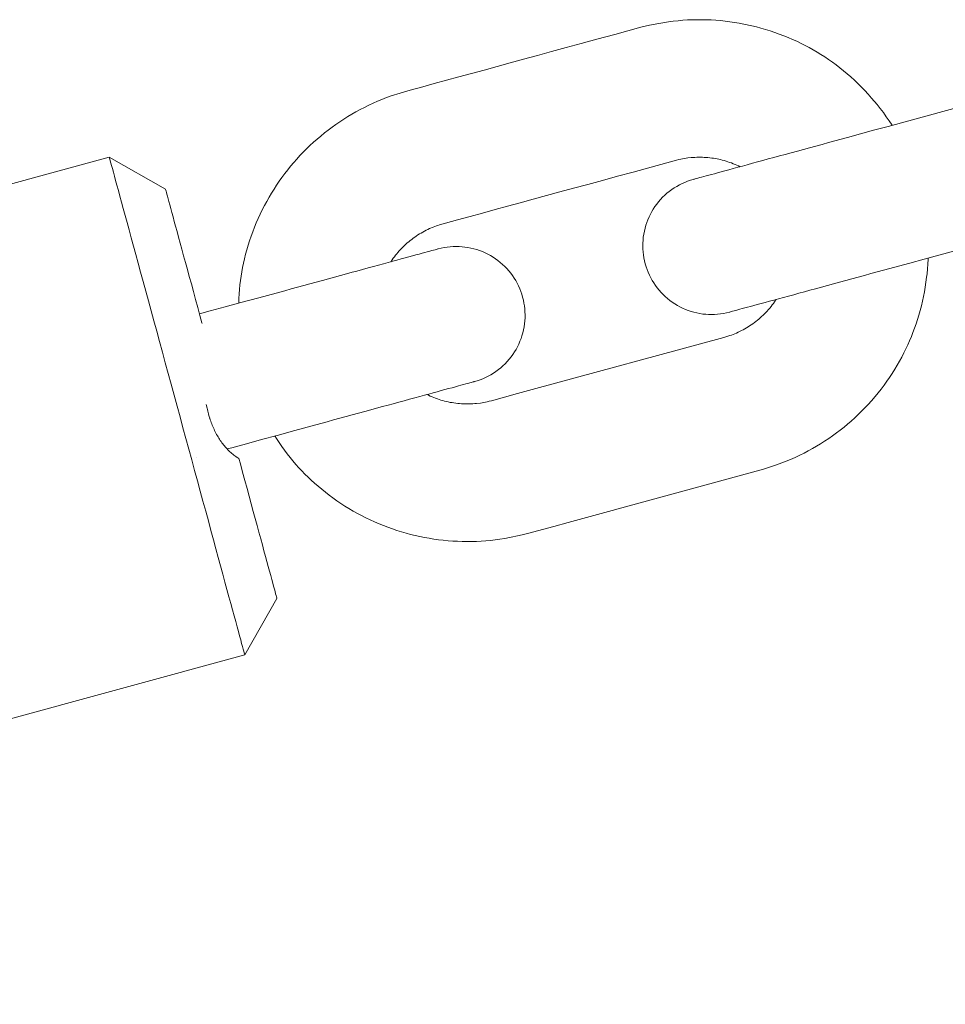
# Paper-space layout 'Sht-3' of a CAD drawing. Units: millimetres. Extents: x -4587 to 6017, y -3716 to 5140.
# Drawn here: x 165 to 206, y 3240 to 3283 of the extents above; entities that cross this region are included whole.
import ezdxf

# ---------------------------------------------------------------- set-up
doc = ezdxf.new("R2010")
doc.units = ezdxf.units.MM
for name, color, linetype, lineweight in [('EF-Components-Ali Ferrals', 7, 'Continuous', 5), ('EF-Components-Chain (Galvanised)', 7, 'Continuous', 5), ('Working-None', 7, 'Continuous', 5)]:
    doc.layers.add(name, color=color, linetype=linetype, lineweight=lineweight)

# ---------------------------------------------------------------- blocks, each defined once
blk = doc.blocks.new('Group')
at = {"layer": 'EF-Components-Ali Ferrals', "color": 7, "linetype": 'Continuous', "lineweight": 5, "transparency": 33554687}
for p, q in [((169.274, 3277.184), (113.311, 3261.948)), ((169.277, 3277.174), (169.274, 3277.184)), ((169.274, 3277.184), (169.277, 3277.174)), ((171.729, 3275.78), (169.274, 3277.184)), ((169.286, 3277.143), (169.277, 3277.174)), ((169.277, 3277.174), (169.286, 3277.143)), ((169.3, 3277.092), (169.286, 3277.143)), ((169.286, 3277.143), (169.3, 3277.092)), ((169.319, 3277.02), (169.3, 3277.092)), ((169.3, 3277.092), (169.319, 3277.02)), ((169.345, 3276.927), (169.319, 3277.02)), ((169.319, 3277.02), (169.345, 3276.927)), ((169.376, 3276.815), (169.345, 3276.927)), ((169.345, 3276.927), (169.376, 3276.815)), ((169.412, 3276.682), (169.376, 3276.815)), ((169.376, 3276.815), (169.412, 3276.682)), ((169.453, 3276.53), (169.412, 3276.682)), ((169.412, 3276.682), (169.453, 3276.53)), ((169.5, 3276.358), (169.453, 3276.53)), ((169.453, 3276.53), (169.5, 3276.358)), ((169.552, 3276.168), (169.5, 3276.358)), ((169.5, 3276.358), (169.552, 3276.168)), ((169.609, 3275.958), (169.552, 3276.168)), ((169.552, 3276.168), (169.609, 3275.958)), ((169.671, 3275.73), (169.609, 3275.958)), ((169.609, 3275.958), (169.671, 3275.73)), ((169.738, 3275.485), (169.671, 3275.73)), ((169.671, 3275.73), (169.738, 3275.485)), ((169.81, 3275.222), (169.738, 3275.485)), ((169.738, 3275.485), (169.81, 3275.222)), ((171.732, 3275.771), (171.729, 3275.78)), ((171.739, 3275.746), (171.732, 3275.771)), ((171.75, 3275.704), (171.739, 3275.746)), ((171.767, 3275.644), (171.75, 3275.704)), ((171.787, 3275.568), (171.767, 3275.644)), ((171.813, 3275.476), (171.787, 3275.568)), ((171.842, 3275.367), (171.813, 3275.476)), ((169.887, 3274.942), (169.81, 3275.222)), ((169.81, 3275.222), (169.887, 3274.942)), ((171.877, 3275.242), (171.842, 3275.367)), ((171.915, 3275.101), (171.877, 3275.242)), ((171.958, 3274.944), (171.915, 3275.101)), ((169.967, 3274.645), (169.887, 3274.942)), ((169.887, 3274.942), (169.967, 3274.645)), ((170.052, 3274.333), (169.967, 3274.645)), ((169.967, 3274.645), (170.052, 3274.333)), ((172.005, 3274.772), (171.958, 3274.944)), ((172.056, 3274.584), (172.005, 3274.772)), ((172.111, 3274.383), (172.056, 3274.584)), ((170.142, 3274.006), (170.052, 3274.333)), ((170.052, 3274.333), (170.142, 3274.006)), ((172.17, 3274.166), (172.111, 3274.383)), ((172.233, 3273.936), (172.17, 3274.166)), ((170.235, 3273.663), (170.142, 3274.006)), ((170.142, 3274.006), (170.235, 3273.663)), ((172.299, 3273.692), (172.233, 3273.936)), ((172.369, 3273.436), (172.299, 3273.692)), ((170.332, 3273.307), (170.235, 3273.663)), ((170.235, 3273.663), (170.332, 3273.307)), ((170.433, 3272.938), (170.332, 3273.307)), ((170.332, 3273.307), (170.433, 3272.938)), ((172.443, 3273.166), (172.369, 3273.436)), ((170.537, 3272.556), (170.433, 3272.938)), ((170.433, 3272.938), (170.537, 3272.556)), ((172.519, 3272.885), (172.443, 3273.166)), ((172.599, 3272.592), (172.519, 3272.885)), ((170.644, 3272.162), (170.537, 3272.556)), ((170.537, 3272.556), (170.644, 3272.162)), ((172.682, 3272.289), (172.599, 3272.592)), ((170.754, 3271.758), (170.644, 3272.162)), ((170.644, 3272.162), (170.754, 3271.758)), ((172.767, 3271.975), (172.682, 3272.289)), ((172.856, 3271.651), (172.767, 3271.975)), ((170.867, 3271.342), (170.754, 3271.758)), ((170.754, 3271.758), (170.867, 3271.342)), ((172.946, 3271.318), (172.856, 3271.651)), ((170.983, 3270.918), (170.867, 3271.342)), ((170.867, 3271.342), (170.983, 3270.918)), ((173.039, 3270.977), (172.946, 3271.318)), ((171.101, 3270.484), (170.983, 3270.918)), ((170.983, 3270.918), (171.101, 3270.484)), ((173.134, 3270.627), (173.039, 3270.977)), ((171.221, 3270.043), (171.101, 3270.484)), ((171.101, 3270.484), (171.221, 3270.043)), ((173.231, 3270.271), (173.134, 3270.627)), ((173.316, 3269.96), (173.231, 3270.271)), ((171.343, 3269.594), (171.221, 3270.043)), ((171.221, 3270.043), (171.343, 3269.594)), ((173.324, 3269.932), (173.316, 3269.96)), ((171.467, 3269.14), (171.343, 3269.594)), ((171.343, 3269.594), (171.467, 3269.14)), ((171.593, 3268.68), (171.467, 3269.14)), ((171.467, 3269.14), (171.593, 3268.68)), ((171.719, 3268.215), (171.593, 3268.68)), ((171.593, 3268.68), (171.719, 3268.215)), ((171.847, 3267.747), (171.719, 3268.215)), ((171.719, 3268.215), (171.847, 3267.747)), ((171.975, 3267.276), (171.847, 3267.747)), ((171.847, 3267.747), (171.975, 3267.276)), ((172.103, 3266.804), (171.975, 3267.276)), ((171.975, 3267.276), (172.103, 3266.804)), ((172.232, 3266.33), (172.103, 3266.804)), ((172.103, 3266.804), (172.232, 3266.33)), ((173.544, 3266.235), (173.503, 3266.396)), ((172.361, 3265.857), (172.232, 3266.33)), ((172.232, 3266.33), (172.361, 3265.857)), ((173.557, 3266.173), (173.544, 3266.235)), ((173.572, 3266.109), (173.557, 3266.173)), ((173.587, 3266.045), (173.572, 3266.109)), ((173.604, 3265.982), (173.587, 3266.045)), ((173.621, 3265.919), (173.604, 3265.982)), ((172.49, 3265.384), (172.361, 3265.857)), ((172.361, 3265.857), (172.49, 3265.384)), ((173.637, 3265.866), (173.621, 3265.919)), ((173.653, 3265.812), (173.637, 3265.866)), ((173.659, 3265.795), (173.653, 3265.812)), ((173.679, 3265.733), (173.659, 3265.795)), ((173.7, 3265.672), (173.679, 3265.733)), ((173.722, 3265.611), (173.7, 3265.672)), ((173.745, 3265.551), (173.722, 3265.611)), ((173.768, 3265.491), (173.745, 3265.551)), ((172.618, 3264.913), (172.49, 3265.384)), ((172.49, 3265.384), (172.618, 3264.913)), ((173.793, 3265.432), (173.768, 3265.491)), ((173.803, 3265.408), (173.793, 3265.432)), ((173.845, 3265.316), (173.803, 3265.408)), ((173.872, 3265.259), (173.845, 3265.316)), ((173.9, 3265.203), (173.872, 3265.259)), ((173.929, 3265.147), (173.9, 3265.203)), ((173.958, 3265.092), (173.929, 3265.147)), ((173.993, 3265.029), (173.958, 3265.092)), ((172.745, 3264.445), (172.618, 3264.913)), ((172.618, 3264.913), (172.745, 3264.445)), ((174.02, 3264.985), (173.993, 3265.029)), ((174.052, 3264.932), (174.02, 3264.985)), ((174.084, 3264.881), (174.052, 3264.932)), ((174.118, 3264.83), (174.084, 3264.881)), ((174.152, 3264.78), (174.118, 3264.83)), ((174.187, 3264.731), (174.152, 3264.78)), ((174.223, 3264.683), (174.187, 3264.731)), ((174.224, 3264.683), (174.223, 3264.683)), ((174.26, 3264.636), (174.224, 3264.683)), ((172.872, 3263.981), (172.745, 3264.445)), ((172.745, 3264.445), (172.872, 3263.981)), ((174.297, 3264.591), (174.26, 3264.636)), ((174.335, 3264.546), (174.297, 3264.591)), ((174.373, 3264.502), (174.335, 3264.546)), ((174.412, 3264.459), (174.373, 3264.502)), ((174.452, 3264.418), (174.412, 3264.459)), ((174.494, 3264.376), (174.452, 3264.418)), ((174.534, 3264.338), (174.494, 3264.376)), ((174.576, 3264.3), (174.534, 3264.338)), ((174.618, 3264.263), (174.576, 3264.3)), ((174.661, 3264.227), (174.618, 3264.263)), ((174.705, 3264.193), (174.661, 3264.227)), ((172.997, 3263.521), (172.872, 3263.981)), ((172.872, 3263.981), (172.997, 3263.521)), ((174.749, 3264.159), (174.705, 3264.193)), ((174.794, 3264.128), (174.749, 3264.159)), ((174.807, 3264.119), (174.794, 3264.128)), ((174.885, 3264.067), (174.807, 3264.119)), ((174.927, 3264.042), (174.885, 3264.067)), ((174.992, 3263.803), (174.927, 3264.042)), ((175.091, 3263.44), (174.992, 3263.803)), ((173.121, 3263.066), (172.997, 3263.521)), ((172.997, 3263.521), (173.121, 3263.066)), ((175.188, 3263.083), (175.091, 3263.44)), ((173.243, 3262.618), (173.121, 3263.066)), ((173.121, 3263.066), (173.243, 3262.618)), ((175.283, 3262.734), (175.188, 3263.083)), ((173.363, 3262.176), (173.243, 3262.618)), ((173.243, 3262.618), (173.363, 3262.176)), ((175.376, 3262.393), (175.283, 3262.734)), ((173.481, 3261.743), (173.363, 3262.176)), ((173.363, 3262.176), (173.481, 3261.743)), ((175.467, 3262.06), (175.376, 3262.393)), ((173.597, 3261.318), (173.481, 3261.743)), ((173.481, 3261.743), (173.597, 3261.318)), ((175.555, 3261.736), (175.467, 3262.06)), ((175.64, 3261.422), (175.555, 3261.736)), ((173.71, 3260.903), (173.597, 3261.318)), ((173.597, 3261.318), (173.71, 3260.903)), ((175.723, 3261.118), (175.64, 3261.422)), ((173.82, 3260.498), (173.71, 3260.903)), ((173.71, 3260.903), (173.82, 3260.498)), ((175.803, 3260.826), (175.723, 3261.118)), ((175.879, 3260.544), (175.803, 3260.826)), ((173.927, 3260.104), (173.82, 3260.498)), ((173.82, 3260.498), (173.927, 3260.104)), ((175.952, 3260.275), (175.879, 3260.544)), ((174.031, 3259.722), (173.927, 3260.104)), ((173.927, 3260.104), (174.031, 3259.722)), ((176.022, 3260.018), (175.952, 3260.275)), ((176.088, 3259.774), (176.022, 3260.018)), ((174.131, 3259.353), (174.031, 3259.722)), ((174.031, 3259.722), (174.131, 3259.353)), ((176.151, 3259.544), (176.088, 3259.774)), ((176.21, 3259.328), (176.151, 3259.544)), ((174.228, 3258.997), (174.131, 3259.353)), ((174.131, 3259.353), (174.228, 3258.997)), ((176.265, 3259.126), (176.21, 3259.328)), ((176.316, 3258.938), (176.265, 3259.126)), ((174.321, 3258.654), (174.228, 3258.997)), ((174.228, 3258.997), (174.321, 3258.654)), ((174.41, 3258.327), (174.321, 3258.654)), ((174.321, 3258.654), (174.41, 3258.327)), ((176.362, 3258.766), (176.316, 3258.938)), ((176.405, 3258.609), (176.362, 3258.766)), ((174.495, 3258.015), (174.41, 3258.327)), ((174.41, 3258.327), (174.495, 3258.015)), ((176.443, 3258.468), (176.405, 3258.609)), ((176.477, 3258.343), (176.443, 3258.468)), ((176.507, 3258.234), (176.477, 3258.343)), ((176.532, 3258.141), (176.507, 3258.234)), ((174.576, 3257.718), (174.495, 3258.015)), ((174.495, 3258.015), (174.576, 3257.718)), ((175.185, 3255.475), (176.589, 3257.93)), ((176.553, 3258.065), (176.532, 3258.141)), ((176.569, 3258.006), (176.553, 3258.065)), ((176.58, 3257.964), (176.569, 3258.006)), ((176.587, 3257.938), (176.58, 3257.964)), ((176.589, 3257.93), (176.587, 3257.938)), ((174.652, 3257.438), (174.576, 3257.718)), ((174.576, 3257.718), (174.652, 3257.438)), ((174.723, 3257.175), (174.652, 3257.438)), ((174.652, 3257.438), (174.723, 3257.175)), ((174.79, 3256.929), (174.723, 3257.175)), ((174.723, 3257.175), (174.79, 3256.929)), ((174.852, 3256.701), (174.79, 3256.929)), ((174.79, 3256.929), (174.852, 3256.701)), ((174.909, 3256.492), (174.852, 3256.701)), ((174.852, 3256.701), (174.909, 3256.492)), ((174.961, 3256.301), (174.909, 3256.492)), ((174.909, 3256.492), (174.961, 3256.301)), ((175.008, 3256.129), (174.961, 3256.301)), ((174.961, 3256.301), (175.008, 3256.129)), ((175.049, 3255.977), (175.008, 3256.129)), ((175.008, 3256.129), (175.049, 3255.977)), ((175.085, 3255.845), (175.049, 3255.977)), ((175.049, 3255.977), (175.085, 3255.845)), ((175.115, 3255.732), (175.085, 3255.845)), ((175.085, 3255.845), (175.115, 3255.732)), ((175.14, 3255.64), (175.115, 3255.732)), ((175.115, 3255.732), (175.14, 3255.64)), ((175.16, 3255.567), (175.14, 3255.64)), ((175.14, 3255.64), (175.16, 3255.567)), ((119.222, 3240.238), (175.185, 3255.475)), ((175.174, 3255.516), (175.16, 3255.567)), ((175.16, 3255.567), (175.174, 3255.516)), ((175.182, 3255.485), (175.174, 3255.516)), ((175.174, 3255.516), (175.182, 3255.485)), ((175.185, 3255.475), (175.182, 3255.485)), ((175.182, 3255.485), (175.185, 3255.475))]:
    blk.add_line(p, q, dxfattribs=at)
at = {"layer": 'EF-Components-Chain (Galvanised)', "color": 7, "linetype": 'Continuous', "lineweight": 5, "transparency": 33554687}
for p, q in [((193.879, 3283.11), (194.089, 3283.133)), ((194.089, 3283.133), (194.296, 3283.151)), ((194.296, 3283.151), (194.501, 3283.164)), ((194.501, 3283.164), (194.707, 3283.173)), ((194.707, 3283.173), (194.914, 3283.177)), ((194.914, 3283.177), (195.121, 3283.177)), ((195.121, 3283.177), (195.328, 3283.173)), ((195.328, 3283.173), (195.533, 3283.165)), ((195.533, 3283.165), (195.739, 3283.152)), ((195.739, 3283.152), (195.941, 3283.136)), ((195.941, 3283.136), (196.143, 3283.115)), ((191.324, 3282.534), (192.468, 3282.845)), ((192.468, 3282.845), (192.648, 3282.89)), ((192.648, 3282.89), (192.841, 3282.934)), ((192.841, 3282.934), (193.247, 3283.015)), ((193.247, 3283.015), (193.669, 3283.083)), ((193.669, 3283.083), (193.879, 3283.11)), ((196.143, 3283.115), (196.346, 3283.09)), ((196.346, 3283.09), (196.549, 3283.061)), ((196.549, 3283.061), (196.752, 3283.027)), ((196.752, 3283.027), (196.956, 3282.989)), ((196.956, 3282.989), (197.298, 3282.915)), ((197.298, 3282.915), (197.501, 3282.866)), ((197.501, 3282.866), (197.703, 3282.811)), ((197.703, 3282.811), (197.905, 3282.753)), ((197.905, 3282.753), (198.105, 3282.691)), ((198.105, 3282.691), (198.303, 3282.624)), ((189.866, 3282.137), (190.545, 3282.322)), ((190.545, 3282.322), (191.324, 3282.534)), ((198.303, 3282.624), (198.5, 3282.553)), ((198.5, 3282.553), (198.695, 3282.479)), ((198.695, 3282.479), (198.888, 3282.401)), ((198.888, 3282.401), (199.078, 3282.319)), ((199.078, 3282.319), (199.266, 3282.234)), ((188.572, 3281.785), (189.21, 3281.958)), ((189.21, 3281.958), (189.866, 3282.137)), ((199.266, 3282.234), (199.45, 3282.145)), ((199.45, 3282.145), (199.633, 3282.053)), ((199.633, 3282.053), (199.808, 3281.96)), ((199.808, 3281.96), (199.98, 3281.864)), ((199.98, 3281.864), (200.15, 3281.765)), ((186.764, 3281.292), (187.351, 3281.452)), ((187.351, 3281.452), (187.954, 3281.616)), ((187.954, 3281.616), (188.572, 3281.785)), ((200.15, 3281.765), (200.317, 3281.663)), ((200.317, 3281.663), (200.485, 3281.555)), ((200.485, 3281.555), (200.651, 3281.445)), ((200.651, 3281.445), (200.817, 3281.328)), ((185.072, 3280.832), (185.627, 3280.983)), ((185.627, 3280.983), (186.19, 3281.136)), ((186.19, 3281.136), (186.764, 3281.292)), ((200.817, 3281.328), (200.98, 3281.208)), ((200.98, 3281.208), (201.143, 3281.083)), ((201.143, 3281.083), (201.304, 3280.954)), ((183.984, 3280.535), (184.525, 3280.683)), ((184.525, 3280.683), (185.072, 3280.832)), ((201.304, 3280.954), (201.465, 3280.819)), ((201.465, 3280.819), (201.622, 3280.682)), ((201.622, 3280.682), (201.78, 3280.538)), ((211.606, 3280.801), (203.25, 3278.526)), ((182.406, 3280.106), (182.947, 3280.253)), ((182.947, 3280.253), (183.449, 3280.39)), ((183.449, 3280.39), (183.984, 3280.535)), ((201.78, 3280.538), (201.934, 3280.392)), ((201.934, 3280.392), (202.087, 3280.24)), ((202.087, 3280.24), (202.237, 3280.085)), ((180.973, 3279.618), (181.167, 3279.698)), ((181.167, 3279.698), (181.37, 3279.777)), ((181.37, 3279.777), (181.577, 3279.851)), ((181.577, 3279.851), (181.958, 3279.977)), ((181.958, 3279.977), (182.406, 3280.106)), ((202.237, 3280.085), (202.385, 3279.925)), ((202.385, 3279.925), (202.529, 3279.762)), ((202.529, 3279.762), (202.771, 3279.473)), ((180.037, 3279.16), (180.221, 3279.26)), ((180.221, 3279.26), (180.406, 3279.355)), ((180.406, 3279.355), (180.593, 3279.447)), ((180.593, 3279.447), (180.782, 3279.534)), ((180.782, 3279.534), (180.973, 3279.618)), ((202.771, 3279.473), (202.908, 3279.3)), ((202.908, 3279.3), (203.041, 3279.124)), ((179.33, 3278.728), (179.503, 3278.841)), ((179.503, 3278.841), (179.677, 3278.95)), ((179.677, 3278.95), (179.856, 3279.057)), ((179.856, 3279.057), (180.037, 3279.16)), ((203.041, 3279.124), (203.171, 3278.944)), ((203.171, 3278.944), (203.297, 3278.763)), ((178.824, 3278.365), (178.991, 3278.49)), ((178.991, 3278.49), (179.159, 3278.611)), ((179.159, 3278.611), (179.33, 3278.728)), ((203.25, 3278.526), (202.616, 3278.353)), ((203.297, 3278.763), (203.419, 3278.579)), ((203.419, 3278.579), (203.423, 3278.573)), ((178.181, 3277.83), (178.337, 3277.969)), ((178.337, 3277.969), (178.497, 3278.104)), ((178.497, 3278.104), (178.659, 3278.236)), ((178.659, 3278.236), (178.824, 3278.365)), ((201.197, 3277.967), (200.92, 3277.892)), ((201.476, 3278.043), (201.197, 3277.967)), ((202.616, 3278.353), (201.476, 3278.043)), ((177.733, 3277.398), (177.879, 3277.545)), ((177.879, 3277.545), (178.028, 3277.688)), ((178.028, 3277.688), (178.181, 3277.83)), ((199.826, 3277.594), (199.558, 3277.521)), ((200.095, 3277.667), (199.826, 3277.594)), ((200.369, 3277.741), (200.095, 3277.667)), ((200.645, 3277.817), (200.369, 3277.741)), ((200.92, 3277.892), (200.645, 3277.817)), ((177.454, 3277.1), (177.592, 3277.25)), ((177.592, 3277.25), (177.733, 3277.398)), ((194.206, 3277.095), (194.287, 3277.112)), ((194.287, 3277.112), (194.364, 3277.126)), ((194.364, 3277.126), (194.436, 3277.137)), ((194.436, 3277.137), (194.508, 3277.146)), ((194.508, 3277.146), (194.655, 3277.161)), ((194.655, 3277.161), (194.816, 3277.172)), ((194.816, 3277.172), (194.899, 3277.176)), ((194.899, 3277.176), (194.981, 3277.177)), ((194.981, 3277.177), (195.064, 3277.177)), ((195.064, 3277.177), (195.147, 3277.176)), ((195.147, 3277.176), (195.229, 3277.172)), ((195.229, 3277.172), (195.311, 3277.167)), ((195.311, 3277.167), (195.392, 3277.161)), ((195.392, 3277.161), (195.473, 3277.153)), ((195.473, 3277.153), (195.554, 3277.143)), ((195.554, 3277.143), (195.635, 3277.131)), ((195.635, 3277.131), (195.717, 3277.118)), ((195.717, 3277.118), (195.798, 3277.102)), ((198.263, 3277.168), (198.021, 3277.102)), ((198.511, 3277.236), (198.263, 3277.168)), ((198.765, 3277.305), (198.511, 3277.236)), ((199.025, 3277.376), (198.765, 3277.305)), ((199.29, 3277.448), (199.025, 3277.376)), ((199.558, 3277.521), (199.29, 3277.448)), ((177.058, 3276.629), (177.186, 3276.789)), ((177.186, 3276.789), (177.319, 3276.946)), ((177.319, 3276.946), (177.454, 3277.1)), ((192.121, 3276.532), (192.906, 3276.746)), ((192.906, 3276.746), (194.018, 3277.049)), ((194.018, 3277.049), (194.117, 3277.074)), ((194.117, 3277.074), (194.206, 3277.095)), ((195.798, 3277.102), (195.935, 3277.073)), ((195.935, 3277.073), (196.016, 3277.053)), ((196.016, 3277.053), (196.097, 3277.031)), ((196.097, 3277.031), (196.178, 3277.008)), ((196.178, 3277.008), (196.258, 3276.983)), ((196.258, 3276.983), (196.337, 3276.956)), ((196.494, 3276.687), (196.308, 3276.636)), ((196.337, 3276.956), (196.416, 3276.928)), ((196.416, 3276.928), (196.494, 3276.898)), ((196.494, 3276.898), (196.571, 3276.867)), ((196.69, 3276.74), (196.494, 3276.687)), ((196.571, 3276.867), (196.647, 3276.834)), ((196.647, 3276.834), (196.722, 3276.8)), ((196.895, 3276.796), (196.69, 3276.74)), ((196.722, 3276.8), (196.791, 3276.767)), ((197.107, 3276.853), (196.895, 3276.796)), ((197.327, 3276.913), (197.107, 3276.853)), ((197.553, 3276.975), (197.327, 3276.913)), ((197.784, 3277.038), (197.553, 3276.975)), ((198.021, 3277.102), (197.784, 3277.038)), ((176.69, 3276.134), (176.809, 3276.301)), ((176.809, 3276.301), (176.932, 3276.467)), ((176.932, 3276.467), (177.058, 3276.629)), ((190.786, 3276.169), (191.442, 3276.347)), ((191.442, 3276.347), (192.121, 3276.532)), ((194.891, 3276.25), (194.839, 3276.236)), ((194.955, 3276.267), (194.891, 3276.25)), ((195.03, 3276.288), (194.955, 3276.267)), ((195.115, 3276.311), (195.03, 3276.288)), ((195.209, 3276.337), (195.115, 3276.311)), ((195.313, 3276.365), (195.209, 3276.337)), ((195.423, 3276.395), (195.313, 3276.365)), ((195.543, 3276.428), (195.423, 3276.395)), ((195.67, 3276.462), (195.543, 3276.428)), ((195.808, 3276.5), (195.67, 3276.462)), ((195.964, 3276.542), (195.808, 3276.5)), ((196.131, 3276.588), (195.964, 3276.542)), ((196.308, 3276.636), (196.131, 3276.588)), ((176.461, 3275.789), (176.573, 3275.962)), ((176.573, 3275.962), (176.69, 3276.134)), ((188.928, 3275.663), (189.53, 3275.827)), ((189.53, 3275.827), (190.149, 3275.995)), ((190.149, 3275.995), (190.786, 3276.169)), ((193.918, 3275.841), (193.81, 3275.768)), ((194.029, 3275.909), (193.918, 3275.841)), ((194.143, 3275.973), (194.029, 3275.909)), ((194.259, 3276.031), (194.143, 3275.973)), ((194.378, 3276.084), (194.259, 3276.031)), ((194.5, 3276.132), (194.378, 3276.084)), ((194.623, 3276.174), (194.5, 3276.132)), ((194.748, 3276.211), (194.623, 3276.174)), ((194.752, 3276.212), (194.748, 3276.211)), ((194.769, 3276.217), (194.752, 3276.212)), ((194.798, 3276.225), (194.769, 3276.217)), ((194.839, 3276.236), (194.798, 3276.225)), ((176.142, 3275.252), (176.245, 3275.433)), ((176.245, 3275.433), (176.351, 3275.612)), ((176.351, 3275.612), (176.461, 3275.789)), ((187.766, 3275.347), (188.34, 3275.503)), ((188.34, 3275.503), (188.928, 3275.663)), ((193.412, 3275.431), (193.322, 3275.336)), ((193.506, 3275.522), (193.412, 3275.431)), ((193.603, 3275.608), (193.506, 3275.522)), ((193.705, 3275.69), (193.603, 3275.608)), ((193.81, 3275.768), (193.705, 3275.69)), ((175.948, 3274.883), (176.043, 3275.068)), ((176.043, 3275.068), (176.142, 3275.252)), ((186.101, 3274.893), (186.648, 3275.042)), ((186.648, 3275.042), (187.203, 3275.193)), ((187.203, 3275.193), (187.766, 3275.347)), ((193.079, 3275.029), (193.007, 3274.92)), ((193.156, 3275.135), (193.079, 3275.029)), ((193.237, 3275.237), (193.156, 3275.135)), ((193.322, 3275.336), (193.237, 3275.237)), ((204.826, 3272.737), (213.182, 3275.012)), ((175.77, 3274.506), (175.857, 3274.695)), ((175.857, 3274.695), (175.948, 3274.883)), ((184.46, 3274.447), (185.024, 3274.6)), ((185.024, 3274.6), (185.561, 3274.746)), ((185.561, 3274.746), (186.101, 3274.893)), ((192.821, 3274.576), (192.769, 3274.456)), ((192.878, 3274.693), (192.821, 3274.576)), ((192.94, 3274.808), (192.878, 3274.693)), ((193.007, 3274.92), (192.94, 3274.808)), ((175.532, 3273.929), (175.607, 3274.122)), ((175.607, 3274.122), (175.686, 3274.315)), ((175.686, 3274.315), (175.77, 3274.506)), ((183.25, 3274.065), (183.402, 3274.13)), ((183.402, 3274.13), (183.473, 3274.159)), ((183.473, 3274.159), (183.542, 3274.185)), ((183.542, 3274.185), (183.609, 3274.209)), ((183.609, 3274.209), (183.683, 3274.232)), ((183.683, 3274.232), (183.941, 3274.305)), ((183.941, 3274.305), (184.46, 3274.447)), ((192.681, 3274.21), (192.645, 3274.084)), ((192.723, 3274.334), (192.681, 3274.21)), ((192.769, 3274.456), (192.723, 3274.334)), ((175.394, 3273.538), (175.461, 3273.734)), ((175.461, 3273.734), (175.532, 3273.929)), ((182.533, 3273.648), (182.601, 3273.696)), ((182.601, 3273.696), (182.669, 3273.743)), ((182.669, 3273.743), (182.738, 3273.788)), ((182.738, 3273.788), (182.808, 3273.832)), ((182.808, 3273.832), (182.88, 3273.874)), ((182.88, 3273.874), (182.952, 3273.916)), ((182.952, 3273.916), (183.025, 3273.955)), ((183.025, 3273.955), (183.099, 3273.994)), ((183.099, 3273.994), (183.174, 3274.03)), ((183.174, 3274.03), (183.25, 3274.065)), ((192.571, 3273.699), (192.558, 3273.569)), ((192.59, 3273.828), (192.571, 3273.699)), ((192.615, 3273.957), (192.59, 3273.828)), ((192.645, 3274.084), (192.615, 3273.957)), ((175.274, 3273.145), (175.332, 3273.342)), ((175.332, 3273.342), (175.394, 3273.538)), ((182.03, 3273.211), (182.089, 3273.269)), ((182.089, 3273.269), (182.148, 3273.327)), ((182.148, 3273.327), (182.209, 3273.384)), ((182.209, 3273.384), (182.272, 3273.439)), ((182.272, 3273.439), (182.336, 3273.493)), ((182.336, 3273.493), (182.401, 3273.546)), ((182.401, 3273.546), (182.467, 3273.598)), ((182.467, 3273.598), (182.533, 3273.648)), ((183.88, 3273.24), (184.009, 3273.261)), ((184.009, 3273.261), (184.139, 3273.276)), ((184.139, 3273.276), (184.27, 3273.285)), ((184.27, 3273.285), (184.401, 3273.288)), ((184.401, 3273.288), (184.531, 3273.286)), ((184.531, 3273.286), (184.662, 3273.278)), ((184.662, 3273.278), (184.792, 3273.264)), ((184.792, 3273.264), (184.922, 3273.245)), ((184.922, 3273.245), (185.05, 3273.219)), ((192.55, 3273.438), (192.547, 3273.308)), ((192.547, 3273.308), (192.551, 3273.177)), ((192.558, 3273.569), (192.55, 3273.438)), ((175.171, 3272.751), (175.22, 3272.949)), ((175.22, 3272.949), (175.274, 3273.145)), ((181.661, 3272.772), (181.71, 3272.838)), ((181.71, 3272.838), (181.76, 3272.903)), ((181.76, 3272.903), (181.812, 3272.967)), ((181.812, 3272.967), (181.864, 3273.03)), ((181.864, 3273.03), (181.919, 3273.092)), ((181.919, 3273.092), (181.974, 3273.152)), ((181.974, 3273.152), (182.03, 3273.211)), ((182.175, 3272.788), (182.341, 3272.833)), ((182.341, 3272.833), (182.5, 3272.877)), ((182.5, 3272.877), (182.652, 3272.918)), ((182.652, 3272.918), (182.795, 3272.957)), ((182.795, 3272.957), (182.928, 3272.993)), ((182.928, 3272.993), (183.035, 3273.022)), ((183.035, 3273.022), (183.149, 3273.053)), ((183.149, 3273.053), (183.251, 3273.081)), ((183.251, 3273.081), (183.342, 3273.106)), ((183.342, 3273.106), (183.419, 3273.127)), ((183.419, 3273.127), (183.484, 3273.144)), ((183.484, 3273.144), (183.536, 3273.159)), ((183.536, 3273.159), (183.576, 3273.169)), ((183.576, 3273.169), (183.603, 3273.177)), ((183.603, 3273.177), (183.619, 3273.181)), ((183.625, 3273.183), (183.619, 3273.181)), ((183.619, 3273.181), (183.625, 3273.183)), ((183.625, 3273.183), (183.752, 3273.214)), ((183.752, 3273.214), (183.88, 3273.24)), ((185.05, 3273.219), (185.177, 3273.189)), ((185.177, 3273.189), (185.303, 3273.153)), ((185.303, 3273.153), (185.427, 3273.111)), ((185.427, 3273.111), (185.549, 3273.064)), ((185.549, 3273.064), (185.67, 3273.012)), ((185.67, 3273.012), (185.787, 3272.955)), ((185.787, 3272.955), (185.902, 3272.892)), ((185.902, 3272.892), (186.014, 3272.825)), ((186.014, 3272.825), (186.123, 3272.752)), ((192.551, 3273.177), (192.56, 3273.046)), ((192.56, 3273.046), (192.575, 3272.916)), ((192.575, 3272.916), (192.595, 3272.787)), ((175.089, 3272.371), (175.128, 3272.561)), ((175.128, 3272.561), (175.171, 3272.751)), ((180.564, 3272.35), (180.798, 3272.413)), ((180.798, 3272.413), (181.023, 3272.474)), ((181.023, 3272.474), (181.24, 3272.533)), ((181.24, 3272.533), (181.447, 3272.59)), ((181.447, 3272.59), (181.64, 3272.642)), ((181.555, 3272.619), (181.566, 3272.636)), ((181.566, 3272.636), (181.613, 3272.705)), ((181.613, 3272.705), (181.661, 3272.772)), ((181.64, 3272.642), (181.824, 3272.692)), ((181.824, 3272.692), (182.002, 3272.741)), ((182.002, 3272.741), (182.175, 3272.788)), ((186.123, 3272.752), (186.229, 3272.675)), ((186.229, 3272.675), (186.332, 3272.594)), ((186.332, 3272.594), (186.43, 3272.508)), ((186.43, 3272.508), (186.525, 3272.418)), ((186.525, 3272.418), (186.616, 3272.324)), ((192.595, 3272.787), (192.622, 3272.659)), ((192.622, 3272.659), (192.653, 3272.532)), ((192.653, 3272.532), (192.69, 3272.406)), ((192.69, 3272.406), (192.733, 3272.282)), ((203.052, 3272.254), (204.192, 3272.564)), ((204.192, 3272.564), (204.826, 3272.737)), ((204.968, 3272.305), (204.985, 3272.521)), ((204.985, 3272.521), (204.997, 3272.738)), ((204.997, 3272.738), (204.999, 3272.784)), ((174.998, 3271.804), (175.025, 3271.995)), ((175.025, 3271.995), (175.055, 3272.184)), ((175.055, 3272.184), (175.089, 3272.371)), ((179.104, 3271.952), (179.361, 3272.022)), ((179.361, 3272.022), (179.616, 3272.091)), ((179.616, 3272.091), (179.869, 3272.16)), ((179.869, 3272.16), (180.079, 3272.217)), ((180.079, 3272.217), (180.324, 3272.284)), ((180.324, 3272.284), (180.564, 3272.35)), ((186.616, 3272.324), (186.703, 3272.226)), ((186.703, 3272.226), (186.785, 3272.124)), ((186.785, 3272.124), (186.863, 3272.019)), ((186.863, 3272.019), (186.936, 3271.91)), ((192.733, 3272.282), (192.781, 3272.16)), ((192.781, 3272.16), (192.834, 3272.041)), ((192.834, 3272.041), (192.892, 3271.924)), ((201.945, 3271.952), (202.221, 3272.027)), ((202.221, 3272.027), (202.497, 3272.102)), ((202.497, 3272.102), (202.773, 3272.178)), ((202.773, 3272.178), (203.052, 3272.254)), ((204.93, 3271.942), (204.947, 3272.088)), ((204.947, 3272.088), (204.968, 3272.305)), ((174.955, 3271.415), (174.975, 3271.612)), ((174.975, 3271.612), (174.998, 3271.804)), ((177.481, 3271.51), (177.756, 3271.585)), ((177.756, 3271.585), (178.028, 3271.659)), ((178.028, 3271.659), (178.3, 3271.733)), ((178.3, 3271.733), (178.572, 3271.807)), ((178.572, 3271.807), (178.84, 3271.88)), ((178.84, 3271.88), (179.104, 3271.952)), ((186.936, 3271.91), (187.005, 3271.798)), ((187.005, 3271.798), (187.068, 3271.684)), ((187.068, 3271.684), (187.126, 3271.567)), ((187.126, 3271.567), (187.18, 3271.447)), ((192.892, 3271.924), (192.955, 3271.809)), ((192.955, 3271.809), (193.024, 3271.697)), ((193.024, 3271.697), (193.097, 3271.589)), ((193.097, 3271.589), (193.174, 3271.484)), ((200.341, 3271.515), (200.601, 3271.586)), ((200.601, 3271.586), (200.866, 3271.658)), ((200.866, 3271.658), (201.134, 3271.731)), ((201.134, 3271.731), (201.402, 3271.804)), ((201.402, 3271.804), (201.671, 3271.878)), ((201.671, 3271.878), (201.945, 3271.952)), ((204.869, 3271.519), (204.901, 3271.731)), ((204.901, 3271.731), (204.93, 3271.942)), ((174.928, 3271.017), (174.94, 3271.218)), ((174.94, 3271.218), (174.955, 3271.415)), ((175.798, 3271.052), (176.926, 3271.359)), ((176.926, 3271.359), (177.204, 3271.435)), ((177.204, 3271.435), (177.481, 3271.51)), ((187.18, 3271.447), (187.228, 3271.325)), ((187.228, 3271.325), (187.27, 3271.202)), ((187.27, 3271.202), (187.307, 3271.076)), ((193.174, 3271.484), (193.256, 3271.382)), ((193.256, 3271.382), (193.343, 3271.284)), ((193.343, 3271.284), (193.433, 3271.189)), ((193.433, 3271.189), (193.528, 3271.099)), ((193.528, 3271.099), (193.627, 3271.013)), ((198.683, 3271.064), (198.903, 3271.124)), ((198.903, 3271.124), (199.129, 3271.185)), ((199.129, 3271.185), (199.361, 3271.249)), ((199.361, 3271.249), (199.598, 3271.313)), ((199.598, 3271.313), (199.839, 3271.379)), ((199.839, 3271.379), (200.087, 3271.446)), ((200.087, 3271.446), (200.341, 3271.515)), ((204.747, 3270.899), (204.792, 3271.102)), ((204.792, 3271.102), (204.832, 3271.311)), ((204.832, 3271.311), (204.869, 3271.519)), ((174.337, 3270.654), (175.016, 3270.839)), ((174.92, 3270.816), (174.928, 3271.017)), ((174.92, 3270.813), (174.92, 3270.816)), ((175.016, 3270.839), (175.798, 3271.052)), ((187.307, 3271.076), (187.339, 3270.949)), ((187.339, 3270.949), (187.365, 3270.821)), ((187.365, 3270.821), (187.385, 3270.692)), ((187.385, 3270.692), (187.4, 3270.561)), ((193.627, 3271.013), (193.729, 3270.932)), ((193.729, 3270.932), (193.834, 3270.855)), ((193.834, 3270.855), (193.943, 3270.782)), ((193.943, 3270.782), (194.055, 3270.715)), ((194.055, 3270.715), (194.169, 3270.652)), ((197.119, 3270.638), (197.247, 3270.673)), ((197.247, 3270.673), (197.385, 3270.711)), ((197.385, 3270.711), (197.54, 3270.753)), ((197.54, 3270.753), (197.707, 3270.798)), ((197.707, 3270.798), (197.884, 3270.846)), ((197.884, 3270.846), (198.07, 3270.897)), ((198.07, 3270.897), (198.266, 3270.951)), ((198.088, 3270.604), (198.141, 3270.669)), ((198.141, 3270.669), (198.193, 3270.735)), ((198.193, 3270.735), (198.244, 3270.802)), ((198.244, 3270.802), (198.293, 3270.87)), ((198.266, 3270.951), (198.471, 3271.006)), ((198.293, 3270.87), (198.341, 3270.939)), ((198.341, 3270.939), (198.367, 3270.978)), ((198.471, 3271.006), (198.683, 3271.064)), ((204.647, 3270.496), (204.699, 3270.695)), ((204.699, 3270.695), (204.747, 3270.899)), ((173.211, 3270.347), (173.681, 3270.475)), ((173.681, 3270.475), (174.337, 3270.654)), ((187.4, 3270.561), (187.409, 3270.431)), ((187.409, 3270.431), (187.413, 3270.3)), ((187.413, 3270.3), (187.41, 3270.169)), ((194.169, 3270.652), (194.287, 3270.595)), ((194.287, 3270.595), (194.406, 3270.542)), ((194.406, 3270.542), (194.528, 3270.495)), ((194.528, 3270.495), (194.652, 3270.453)), ((194.652, 3270.453), (194.777, 3270.417)), ((194.777, 3270.417), (194.904, 3270.386)), ((194.904, 3270.386), (195.032, 3270.361)), ((195.032, 3270.361), (195.161, 3270.342)), ((195.161, 3270.342), (195.291, 3270.328)), ((195.291, 3270.328), (195.421, 3270.32)), ((195.421, 3270.32), (195.551, 3270.317)), ((195.551, 3270.317), (195.682, 3270.321)), ((195.682, 3270.321), (195.812, 3270.33)), ((195.812, 3270.33), (195.941, 3270.344)), ((195.941, 3270.344), (196.07, 3270.364)), ((196.07, 3270.364), (196.198, 3270.39)), ((196.198, 3270.39), (196.324, 3270.422)), ((196.324, 3270.422), (196.328, 3270.423)), ((196.328, 3270.423), (196.345, 3270.428)), ((196.345, 3270.428), (196.374, 3270.435)), ((196.374, 3270.435), (196.415, 3270.447)), ((196.415, 3270.447), (196.467, 3270.461)), ((196.467, 3270.461), (196.531, 3270.478)), ((196.531, 3270.478), (196.606, 3270.499)), ((196.606, 3270.499), (196.691, 3270.522)), ((196.691, 3270.522), (196.785, 3270.547)), ((196.785, 3270.547), (196.889, 3270.576)), ((196.889, 3270.576), (196.999, 3270.606)), ((196.999, 3270.606), (197.119, 3270.638)), ((197.732, 3270.232), (197.792, 3270.288)), ((197.792, 3270.288), (197.851, 3270.346)), ((197.851, 3270.346), (197.909, 3270.406)), ((197.909, 3270.406), (197.967, 3270.466)), ((197.967, 3270.466), (198.023, 3270.529)), ((198.023, 3270.529), (198.088, 3270.604)), ((204.532, 3270.104), (204.591, 3270.298)), ((204.591, 3270.298), (204.647, 3270.496)), ((187.388, 3269.908), (187.369, 3269.779)), ((187.402, 3270.039), (187.388, 3269.908)), ((187.41, 3270.169), (187.402, 3270.039)), ((197.138, 3269.78), (197.208, 3269.825)), ((197.208, 3269.825), (197.278, 3269.872)), ((197.278, 3269.872), (197.347, 3269.92)), ((197.347, 3269.92), (197.415, 3269.969)), ((197.415, 3269.969), (197.481, 3270.019)), ((197.481, 3270.019), (197.546, 3270.071)), ((197.546, 3270.071), (197.609, 3270.123)), ((197.609, 3270.123), (197.671, 3270.177)), ((197.671, 3270.177), (197.732, 3270.232)), ((204.404, 3269.723), (204.469, 3269.911)), ((204.469, 3269.911), (204.532, 3270.104)), ((187.277, 3269.397), (187.236, 3269.273)), ((187.313, 3269.523), (187.277, 3269.397)), ((187.344, 3269.65), (187.313, 3269.523)), ((187.369, 3269.779), (187.344, 3269.65)), ((196.262, 3269.372), (196.346, 3269.399)), ((196.346, 3269.399), (196.423, 3269.426)), ((196.423, 3269.426), (196.495, 3269.454)), ((196.495, 3269.454), (196.564, 3269.482)), ((196.564, 3269.482), (196.632, 3269.512)), ((196.632, 3269.512), (196.701, 3269.544)), ((196.701, 3269.544), (196.848, 3269.616)), ((196.848, 3269.616), (196.921, 3269.655)), ((196.921, 3269.655), (196.994, 3269.695)), ((196.994, 3269.695), (197.066, 3269.737)), ((197.066, 3269.737), (197.138, 3269.78)), ((204.262, 3269.354), (204.334, 3269.536)), ((204.334, 3269.536), (204.404, 3269.723)), ((187.137, 3269.031), (187.079, 3268.913)), ((187.189, 3269.151), (187.137, 3269.031)), ((187.236, 3269.273), (187.189, 3269.151)), ((187.721, 3267.043), (196.077, 3269.318)), ((196.077, 3269.318), (196.262, 3269.372)), ((204.026, 3268.82), (204.108, 3268.996)), ((204.108, 3268.996), (204.186, 3269.172)), ((204.186, 3269.172), (204.262, 3269.354)), ((186.877, 3268.577), (186.8, 3268.471)), ((186.949, 3268.686), (186.877, 3268.577)), ((187.017, 3268.798), (186.949, 3268.686)), ((187.079, 3268.913), (187.017, 3268.798)), ((203.846, 3268.465), (203.938, 3268.642)), ((203.938, 3268.642), (204.026, 3268.82)), ((186.542, 3268.175), (186.448, 3268.084)), ((186.633, 3268.27), (186.542, 3268.175)), ((186.718, 3268.369), (186.633, 3268.27)), ((186.8, 3268.471), (186.718, 3268.369)), ((203.538, 3267.93), (203.645, 3268.107)), ((203.645, 3268.107), (203.748, 3268.285)), ((203.748, 3268.285), (203.846, 3268.465)), ((185.923, 3267.696), (185.809, 3267.633)), ((186.035, 3267.764), (185.923, 3267.696)), ((186.143, 3267.837), (186.035, 3267.764)), ((186.248, 3267.915), (186.143, 3267.837)), ((186.35, 3267.998), (186.248, 3267.915)), ((186.448, 3268.084), (186.35, 3267.998)), ((203.312, 3267.58), (203.427, 3267.754)), ((203.427, 3267.754), (203.538, 3267.93)), ((184.504, 3267.204), (184.611, 3267.233)), ((184.611, 3267.233), (184.725, 3267.264)), ((184.725, 3267.264), (184.828, 3267.292)), ((184.828, 3267.292), (184.918, 3267.316)), ((184.918, 3267.316), (184.996, 3267.338)), ((184.996, 3267.338), (185.06, 3267.355)), ((185.06, 3267.355), (185.112, 3267.369)), ((185.112, 3267.369), (185.152, 3267.38)), ((185.152, 3267.38), (185.179, 3267.388)), ((185.179, 3267.388), (185.195, 3267.392)), ((185.201, 3267.393), (185.195, 3267.392)), ((185.195, 3267.392), (185.201, 3267.393)), ((185.326, 3267.431), (185.201, 3267.393)), ((185.45, 3267.473), (185.326, 3267.431)), ((185.572, 3267.521), (185.45, 3267.473)), ((185.691, 3267.574), (185.572, 3267.521)), ((185.809, 3267.633), (185.691, 3267.574)), ((202.944, 3267.071), (203.07, 3267.238)), ((203.07, 3267.238), (203.193, 3267.408)), ((203.193, 3267.408), (203.312, 3267.58)), ((183.023, 3266.801), (183.216, 3266.853)), ((183.131, 3266.83), (183.201, 3266.797)), ((183.216, 3266.853), (183.4, 3266.903)), ((183.4, 3266.903), (183.579, 3266.952)), ((183.579, 3266.952), (183.751, 3266.999)), ((183.751, 3266.999), (183.917, 3267.044)), ((183.917, 3267.044), (184.077, 3267.087)), ((184.077, 3267.087), (184.228, 3267.129)), ((184.228, 3267.129), (184.371, 3267.167)), ((184.371, 3267.167), (184.504, 3267.204)), ((185.947, 3266.56), (187.085, 3266.87)), ((187.085, 3266.87), (187.721, 3267.043)), ((202.68, 3266.744), (202.814, 3266.906)), ((202.814, 3266.906), (202.944, 3267.071)), ((181.445, 3266.371), (181.655, 3266.428)), ((181.655, 3266.428), (181.901, 3266.495)), ((181.901, 3266.495), (182.141, 3266.56)), ((182.141, 3266.56), (182.374, 3266.624)), ((182.374, 3266.624), (182.599, 3266.685)), ((182.599, 3266.685), (182.816, 3266.744)), ((182.816, 3266.744), (183.023, 3266.801)), ((183.201, 3266.797), (183.277, 3266.762)), ((183.277, 3266.762), (183.354, 3266.729)), ((183.354, 3266.729), (183.431, 3266.697)), ((183.431, 3266.697), (183.509, 3266.667)), ((183.509, 3266.667), (183.587, 3266.639)), ((183.587, 3266.639), (183.666, 3266.613)), ((183.666, 3266.613), (183.745, 3266.588)), ((183.745, 3266.588), (183.825, 3266.565)), ((183.825, 3266.565), (183.904, 3266.544)), ((183.904, 3266.544), (183.984, 3266.525)), ((183.984, 3266.525), (184.065, 3266.507)), ((184.065, 3266.507), (184.146, 3266.49)), ((184.146, 3266.49), (184.227, 3266.476)), ((184.227, 3266.476), (184.309, 3266.463)), ((184.309, 3266.463), (184.392, 3266.451)), ((184.392, 3266.451), (184.474, 3266.442)), ((184.474, 3266.442), (184.558, 3266.434)), ((184.558, 3266.434), (184.641, 3266.428)), ((184.641, 3266.428), (184.724, 3266.423)), ((184.724, 3266.423), (184.807, 3266.42)), ((184.807, 3266.42), (184.89, 3266.419)), ((184.89, 3266.419), (184.972, 3266.42)), ((184.972, 3266.42), (185.054, 3266.422)), ((185.054, 3266.422), (185.135, 3266.427)), ((185.135, 3266.427), (185.218, 3266.432)), ((185.218, 3266.432), (185.3, 3266.44)), ((185.3, 3266.44), (185.463, 3266.46)), ((185.463, 3266.46), (185.61, 3266.483)), ((185.61, 3266.483), (185.682, 3266.496)), ((185.682, 3266.496), (185.759, 3266.513)), ((185.759, 3266.513), (185.846, 3266.534)), ((185.846, 3266.534), (185.947, 3266.56)), ((202.234, 3266.247), (202.377, 3266.4)), ((202.377, 3266.4), (202.517, 3266.555)), ((202.517, 3266.555), (202.68, 3266.744)), ((179.604, 3265.87), (179.876, 3265.944)), ((179.876, 3265.944), (180.148, 3266.018)), ((180.148, 3266.018), (180.417, 3266.091)), ((180.417, 3266.091), (180.681, 3266.163)), ((180.681, 3266.163), (180.938, 3266.233)), ((180.938, 3266.233), (181.192, 3266.302)), ((181.192, 3266.302), (181.445, 3266.371)), ((201.79, 3265.813), (201.94, 3265.954)), ((201.94, 3265.954), (202.088, 3266.099)), ((202.088, 3266.099), (202.234, 3266.247)), ((177.374, 3265.263), (178.502, 3265.57)), ((178.502, 3265.57), (178.78, 3265.645)), ((178.78, 3265.645), (179.057, 3265.721)), ((179.057, 3265.721), (179.332, 3265.796)), ((179.332, 3265.796), (179.604, 3265.87)), ((201.325, 3265.411), (201.483, 3265.542)), ((201.483, 3265.542), (201.638, 3265.676)), ((201.638, 3265.676), (201.79, 3265.813)), ((176.592, 3265.05), (177.374, 3265.263)), ((200.828, 3265.032), (200.997, 3265.156)), ((200.997, 3265.156), (201.162, 3265.282)), ((201.162, 3265.282), (201.325, 3265.411)), ((174.62, 3264.513), (175.257, 3264.686)), ((175.257, 3264.686), (175.913, 3264.865)), ((175.913, 3264.865), (176.592, 3265.05)), ((176.497, 3265.024), (176.568, 3264.91)), ((176.568, 3264.91), (176.683, 3264.736)), ((176.683, 3264.736), (176.799, 3264.568)), ((200.126, 3264.576), (200.305, 3264.684)), ((200.305, 3264.684), (200.481, 3264.797)), ((200.481, 3264.797), (200.656, 3264.913)), ((200.656, 3264.913), (200.828, 3265.032)), ((174.415, 3264.457), (174.62, 3264.513)), ((176.799, 3264.568), (176.919, 3264.402)), ((176.919, 3264.402), (177.04, 3264.241)), ((177.04, 3264.241), (177.165, 3264.083)), ((199.392, 3264.181), (199.58, 3264.275)), ((199.58, 3264.275), (199.764, 3264.371)), ((199.764, 3264.371), (199.946, 3264.472)), ((199.946, 3264.472), (200.126, 3264.576)), ((173.098, 3264.098), (173.099, 3264.098)), ((177.165, 3264.083), (177.289, 3263.933)), ((177.289, 3263.933), (177.415, 3263.785)), ((198.387, 3263.763), (198.795, 3263.918)), ((198.795, 3263.918), (198.998, 3264.002)), ((198.998, 3264.002), (199.199, 3264.091)), ((199.199, 3264.091), (199.392, 3264.181)), ((177.415, 3263.785), (177.545, 3263.64)), ((177.545, 3263.64), (177.677, 3263.498)), ((177.677, 3263.498), (177.81, 3263.362)), ((189.297, 3261.254), (197.653, 3263.529)), ((197.653, 3263.529), (197.818, 3263.576)), ((197.818, 3263.576), (197.993, 3263.629)), ((197.993, 3263.629), (198.387, 3263.763)), ((177.81, 3263.362), (177.946, 3263.228)), ((177.946, 3263.228), (178.087, 3263.095)), ((178.087, 3263.095), (178.23, 3262.965)), ((178.23, 3262.965), (178.384, 3262.83)), ((178.384, 3262.83), (178.541, 3262.698)), ((178.541, 3262.698), (178.702, 3262.569)), ((178.702, 3262.569), (178.867, 3262.442)), ((178.867, 3262.442), (179.034, 3262.319)), ((179.034, 3262.319), (179.204, 3262.198)), ((179.204, 3262.198), (179.378, 3262.081)), ((179.378, 3262.081), (179.554, 3261.967)), ((179.554, 3261.967), (179.732, 3261.857)), ((179.732, 3261.857), (179.913, 3261.75)), ((179.913, 3261.75), (180.097, 3261.648)), ((180.097, 3261.648), (180.282, 3261.549)), ((180.282, 3261.549), (180.469, 3261.454)), ((180.469, 3261.454), (180.659, 3261.362)), ((180.659, 3261.362), (180.849, 3261.276)), ((180.849, 3261.276), (181.042, 3261.193)), ((188.665, 3261.082), (189.297, 3261.254)), ((181.042, 3261.193), (181.235, 3261.114)), ((181.235, 3261.114), (181.43, 3261.039)), ((181.43, 3261.039), (181.626, 3260.969)), ((181.626, 3260.969), (181.823, 3260.903)), ((181.823, 3260.903), (182.02, 3260.842)), ((182.02, 3260.842), (182.219, 3260.784)), ((187.523, 3260.771), (188.665, 3261.082)), ((182.219, 3260.784), (182.418, 3260.731)), ((182.418, 3260.731), (182.617, 3260.682)), ((182.617, 3260.682), (182.819, 3260.637)), ((182.819, 3260.637), (183.022, 3260.597)), ((183.022, 3260.597), (183.225, 3260.56)), ((183.225, 3260.56), (183.43, 3260.528)), ((183.43, 3260.528), (183.637, 3260.499)), ((183.637, 3260.499), (183.844, 3260.475)), ((183.844, 3260.475), (184.052, 3260.455)), ((184.052, 3260.455), (184.26, 3260.44)), ((184.26, 3260.44), (184.468, 3260.429)), ((184.468, 3260.429), (184.675, 3260.422)), ((184.675, 3260.422), (184.882, 3260.419)), ((184.882, 3260.419), (185.088, 3260.421)), ((185.088, 3260.421), (185.292, 3260.427)), ((185.292, 3260.427), (185.496, 3260.437)), ((185.496, 3260.437), (185.702, 3260.452)), ((185.702, 3260.452), (185.907, 3260.471)), ((185.907, 3260.471), (186.112, 3260.494)), ((186.112, 3260.494), (186.316, 3260.521)), ((186.316, 3260.521), (186.525, 3260.554)), ((186.525, 3260.554), (186.736, 3260.592)), ((186.736, 3260.592), (187.15, 3260.678)), ((187.15, 3260.678), (187.345, 3260.725)), ((187.345, 3260.725), (187.523, 3260.771))]:
    blk.add_line(p, q, dxfattribs=at)

psp = doc.layouts.new('Sht-3')

# ---------------------------------------------------------------- block references
at = {"layer": 'Working-None'}
psp.add_blockref('Group', (0, 0), dxfattribs=at)

doc.saveas('drawing.dxf')
